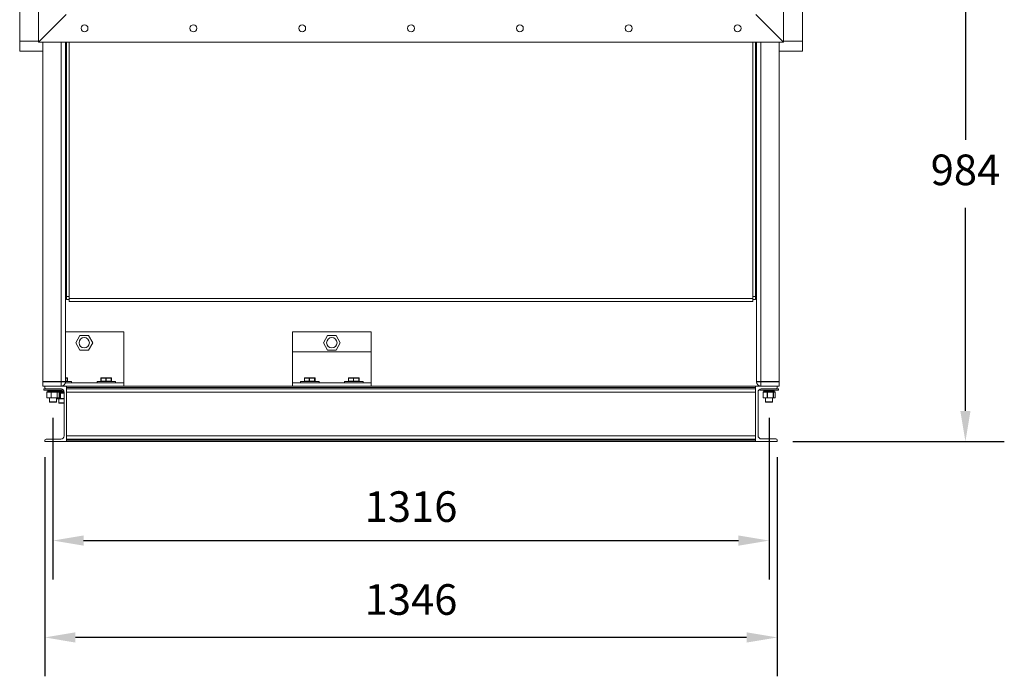
# Model space of a CAD drawing. Units: millimetres. Extents: x 130 to 418, y 39 to 173.
# Drawn here: x 337 to 418, y 39 to 93 of the extents above; entities that cross this region are included whole.
import ezdxf

# ---------------------------------------------------------------- set-up
doc = ezdxf.new("R2010")
doc.units = ezdxf.units.MM
doc.header["$PDSIZE"] = -1
doc.dimstyles.new('ISO-25', dxfattribs={"dimtxt": 2.5, "dimasz": 2.5, "dimexe": 1.25, "dimexo": 0.625, "dimtad": 1, "dimtxsty": 'Standard', "dimcen": 2.5, "dimadec": 0, "dimazin": 0, "dimtfac": 1, "dimtmove": 0, "dimatfit": 3, "dimfxl": 0, "dimarcsym": 0})

# ---------------------------------------------------------------- blocks, each defined once
blk = doc.blocks.new('*D3')
at = {"color": 0, "lineweight": -2}
for p, q in [((340.185, 60.408), (340.185, 47.206)), ((398.673, 60.408), (398.673, 47.206)), ((342.685, 50.381), (396.173, 50.381))]:
    blk.add_line(p, q, dxfattribs=at)
at = {"color": 0}
for points in [[(342.685, 50.798), (342.685, 49.964), (340.185, 50.381)], [(396.173, 50.798), (396.173, 49.964), (398.673, 50.381)]]:
    blk.add_solid(points, dxfattribs=at)
at = {"layer": 'Defpoints', "color": 0}
for p in [(340.185, 61.678), (398.673, 61.678), (398.673, 50.381)]:
    blk.add_point(p, dxfattribs=at)
at = {"color": 0, "insert": (369.429, 54.405), "char_height": 2.5, "attachment_point": 2}
blk.add_mtext('1316', dxfattribs=at)
blk = doc.blocks.new('*D6')
at = {"color": 0, "lineweight": -2}
for p, q in [((409.01, 102.199), (417.883, 102.199)), ((414.708, 99.699), (414.708, 83.109)), ((414.708, 60.97), (414.708, 77.561)), ((400.608, 58.47), (417.883, 58.47))]:
    blk.add_line(p, q, dxfattribs=at)
at = {"color": 0}
for points in [[(414.291, 99.699), (415.124, 99.699), (414.708, 102.199)], [(414.291, 60.97), (415.124, 60.97), (414.708, 58.47)]]:
    blk.add_solid(points, dxfattribs=at)
at = {"layer": 'Defpoints', "color": 0}
for p in [(407.74, 102.199), (399.338, 58.47), (414.708, 58.47)]:
    blk.add_point(p, dxfattribs=at)
at = {"color": 0, "insert": (414.708, 80.335), "char_height": 2.5, "attachment_point": 5}
blk.add_mtext('984', dxfattribs=at)
blk = doc.blocks.new('*D7')
at = {"color": 0, "lineweight": -2}
for p, q in [((339.516, 57.2), (339.516, 39.295)), ((399.338, 57.2), (399.338, 39.295)), ((396.838, 42.47), (342.016, 42.47))]:
    blk.add_line(p, q, dxfattribs=at)
at = {"color": 0}
for points in [[(342.016, 42.887), (342.016, 42.053), (339.516, 42.47)], [(396.838, 42.887), (396.838, 42.053), (399.338, 42.47)]]:
    blk.add_solid(points, dxfattribs=at)
at = {"layer": 'Defpoints', "color": 0}
for p in [(339.516, 58.47), (399.338, 58.47), (339.516, 42.47)]:
    blk.add_point(p, dxfattribs=at)
at = {"color": 0, "insert": (369.427, 45.244), "char_height": 2.5, "attachment_point": 5}
blk.add_mtext('1346', dxfattribs=at)

msp = doc.modelspace()

# ---------------------------------------------------------------- linework, layer by layer
at = {"color": 7, "linetype": 'Continuous', "lineweight": 15}
for p, q in [((339.016, 151.916), (339.016, 91.089)), ((399.842, 91.089), (399.842, 151.916)), ((337.467, 91.164), (337.467, 97.247)), ((401.391, 91.164), (401.391, 97.247)), ((339.016, 91.089), (341.273, 93.347)), ((399.842, 91.089), (397.585, 93.347)), ((339.016, 91.164), (337.467, 91.164)), ((337.467, 91.164), (337.467, 90.366)), ((339.016, 91.089), (399.842, 91.089)), ((339.365, 91.089), (339.365, 63.383)), ((341.207, 63.383), (341.207, 91.089)), ((341.296, 70.303), (341.296, 91.089)), ((341.507, 70.153), (341.507, 91.089)), ((397.351, 70.153), (397.351, 91.089)), ((397.562, 70.303), (397.562, 91.089)), ((397.651, 63.383), (397.651, 91.089)), ((399.493, 91.089), (399.493, 63.383)), ((399.842, 91.164), (401.391, 91.164)), ((401.391, 91.164), (401.391, 90.366)), ((339.365, 90.366), (337.467, 90.366)), ((399.493, 90.366), (401.391, 90.366)), ((341.207, 78.294), (341.296, 78.294)), ((397.562, 78.294), (397.651, 78.294)), ((341.296, 70.303), (341.507, 70.303)), ((341.296, 70.059), (341.296, 70.303)), ((341.296, 70.059), (341.507, 70.059)), ((397.351, 70.153), (341.507, 70.153)), ((341.507, 69.908), (341.507, 70.153)), ((397.351, 70.303), (397.562, 70.303)), ((397.351, 69.908), (397.351, 70.153)), ((397.351, 70.059), (397.562, 70.059)), ((397.562, 70.059), (397.562, 70.303)), ((341.507, 69.908), (397.351, 69.908)), ((341.207, 67.43), (345.961, 67.43)), ((342.046, 66.541), (342.392, 67.141)), ((342.392, 67.141), (343.085, 67.141)), ((343.085, 67.141), (343.431, 66.541)), ((345.961, 67.43), (345.961, 63.268)), ((359.738, 67.43), (359.738, 65.808)), ((366.183, 67.43), (359.738, 67.43)), ((362.614, 67.141), (362.268, 66.541)), ((363.307, 67.141), (362.614, 67.141)), ((363.654, 66.541), (363.307, 67.141)), ((366.183, 65.808), (366.183, 67.43)), ((342.392, 65.941), (342.046, 66.541)), ((343.085, 65.941), (342.392, 65.941)), ((343.431, 66.541), (343.085, 65.941)), ((362.268, 66.541), (362.614, 65.941)), ((362.614, 65.941), (363.307, 65.941)), ((363.307, 65.941), (363.654, 66.541)), ((359.738, 65.808), (366.183, 65.808)), ((359.738, 63.268), (359.738, 65.808)), ((366.183, 65.808), (366.183, 63.268)), ((341.207, 63.668), (341.323, 63.668)), ((341.323, 63.668), (341.354, 63.668)), ((341.333, 63.408), (341.333, 63.645)), ((341.333, 63.645), (341.345, 63.645)), ((341.345, 63.645), (341.345, 63.408)), ((341.377, 63.645), (341.345, 63.645)), ((341.377, 63.408), (341.377, 63.645)), ((341.377, 63.408), (341.377, 63.645)), ((344.1, 63.645), (344.1, 63.408)), ((344.11, 63.645), (344.11, 63.408)), ((344.494, 63.645), (344.11, 63.645)), ((344.122, 63.668), (344.507, 63.668)), ((344.494, 63.408), (344.494, 63.645)), ((344.494, 63.645), (344.517, 63.645)), ((344.507, 63.668), (344.923, 63.668)), ((344.517, 63.645), (344.517, 63.408)), ((344.933, 63.645), (344.517, 63.645)), ((344.923, 63.668), (344.954, 63.668)), ((344.933, 63.408), (344.933, 63.645)), ((344.933, 63.645), (344.945, 63.645)), ((344.945, 63.645), (344.945, 63.408)), ((344.977, 63.645), (344.945, 63.645)), ((344.977, 63.408), (344.977, 63.645)), ((344.977, 63.408), (344.977, 63.645)), ((360.722, 63.645), (360.722, 63.408)), ((360.732, 63.645), (360.732, 63.408)), ((361.117, 63.645), (360.732, 63.645)), ((360.745, 63.668), (361.129, 63.668)), ((361.117, 63.408), (361.117, 63.645)), ((361.117, 63.645), (361.139, 63.645)), ((361.129, 63.668), (361.545, 63.668)), ((361.139, 63.645), (361.139, 63.408)), ((361.555, 63.645), (361.139, 63.645)), ((361.545, 63.668), (361.577, 63.668)), ((361.555, 63.408), (361.555, 63.645)), ((361.555, 63.645), (361.567, 63.645)), ((361.567, 63.645), (361.567, 63.408)), ((361.599, 63.645), (361.567, 63.645)), ((361.599, 63.408), (361.599, 63.645)), ((361.599, 63.408), (361.599, 63.645)), ((364.322, 63.645), (364.322, 63.408)), ((364.717, 63.645), (364.332, 63.645)), ((364.332, 63.645), (364.332, 63.408)), ((364.345, 63.668), (364.729, 63.668)), ((364.717, 63.408), (364.717, 63.645)), ((364.717, 63.645), (364.739, 63.645)), ((364.729, 63.668), (365.145, 63.668)), ((364.739, 63.645), (364.739, 63.408)), ((365.155, 63.645), (364.739, 63.645)), ((365.145, 63.668), (365.177, 63.668)), ((365.155, 63.408), (365.155, 63.645)), ((365.155, 63.645), (365.167, 63.645)), ((365.167, 63.645), (365.167, 63.408)), ((365.199, 63.645), (365.167, 63.645)), ((365.199, 63.408), (365.199, 63.645)), ((365.199, 63.408), (365.199, 63.645)), ((339.365, 63.383), (340.854, 63.383)), ((339.365, 62.985), (339.365, 63.338)), ((340.854, 63.338), (339.365, 63.338)), ((339.516, 62.985), (339.365, 62.985)), ((339.429, 63.383), (339.429, 63.338)), ((339.429, 62.774), (339.429, 62.656)), ((340.885, 62.774), (339.429, 62.774)), ((339.516, 62.883), (339.516, 62.985)), ((339.516, 62.985), (341.294, 62.985)), ((340.823, 62.781), (339.618, 62.781)), ((339.902, 62.781), (339.902, 62.774)), ((340.467, 62.774), (340.467, 62.781)), ((340.656, 62.781), (340.656, 62.774)), ((341.207, 63.383), (340.854, 63.383)), ((340.854, 63.338), (340.854, 63.383)), ((340.854, 63.338), (341.207, 63.338)), ((340.854, 62.985), (340.854, 63.338)), ((340.94, 62.656), (340.94, 62.754)), ((341.2, 63.268), (341.474, 63.268)), ((341.207, 63.385), (341.694, 63.385)), ((341.207, 63.338), (341.207, 63.383)), ((397.561, 62.985), (341.294, 62.985)), ((341.294, 62.883), (341.294, 62.985)), ((341.294, 62.985), (341.294, 58.47)), ((397.561, 62.883), (341.294, 62.883)), ((397.561, 62.781), (341.294, 62.781)), ((341.333, 63.408), (341.345, 63.408)), ((341.345, 63.408), (341.377, 63.408)), ((341.474, 63.268), (344.003, 63.268)), ((341.694, 63.268), (341.694, 63.385)), ((343.783, 63.385), (343.783, 63.268)), ((343.783, 63.385), (345.294, 63.385)), ((344.003, 63.268), (345.074, 63.268)), ((344.11, 63.408), (344.494, 63.408)), ((344.494, 63.408), (344.517, 63.408)), ((344.517, 63.408), (344.933, 63.408)), ((344.933, 63.408), (344.945, 63.408)), ((344.945, 63.408), (344.977, 63.408)), ((345.074, 63.268), (345.961, 63.268)), ((345.294, 63.268), (345.294, 63.385)), ((345.961, 63.268), (345.961, 62.985)), ((359.738, 63.268), (359.738, 62.985)), ((359.738, 63.268), (360.626, 63.268)), ((360.405, 63.385), (360.405, 63.268)), ((360.405, 63.385), (361.916, 63.385)), ((360.626, 63.268), (361.696, 63.268)), ((360.732, 63.408), (361.117, 63.408)), ((361.117, 63.408), (361.139, 63.408)), ((361.139, 63.408), (361.555, 63.408)), ((361.555, 63.408), (361.567, 63.408)), ((361.567, 63.408), (361.599, 63.408)), ((361.696, 63.268), (364.226, 63.268)), ((361.916, 63.268), (361.916, 63.385)), ((364.005, 63.385), (364.005, 63.268)), ((364.005, 63.385), (365.516, 63.385)), ((364.226, 63.268), (365.296, 63.268)), ((364.332, 63.408), (364.717, 63.408)), ((364.717, 63.408), (364.739, 63.408)), ((364.739, 63.408), (365.155, 63.408)), ((365.155, 63.408), (365.167, 63.408)), ((365.167, 63.408), (365.199, 63.408)), ((365.296, 63.268), (366.183, 63.268)), ((365.516, 63.268), (365.516, 63.385)), ((366.183, 63.268), (366.183, 62.985)), ((397.561, 62.883), (397.561, 62.985)), ((397.561, 62.985), (397.561, 58.47)), ((399.338, 62.985), (397.561, 62.985)), ((397.651, 63.383), (398.004, 63.383)), ((397.651, 63.338), (397.651, 63.383)), ((398.004, 63.338), (397.651, 63.338)), ((397.918, 62.745), (397.918, 62.656)), ((399.493, 63.383), (398.004, 63.383)), ((398.004, 63.338), (398.004, 63.383)), ((398.004, 62.985), (398.004, 63.338)), ((398.004, 63.338), (399.493, 63.338)), ((399.429, 62.774), (398.031, 62.774)), ((398.039, 62.774), (399.236, 62.774)), ((398.391, 62.774), (398.391, 62.774)), ((398.956, 62.774), (398.956, 62.774)), ((399.338, 62.876), (399.338, 62.985)), ((399.338, 62.985), (399.493, 62.985)), ((399.429, 63.338), (399.429, 63.383)), ((399.429, 62.656), (399.429, 62.774)), ((399.493, 62.985), (399.493, 63.338)), ((340.94, 62.656), (339.429, 62.656)), ((339.687, 62.5), (339.687, 62.051)), ((340.025, 62.5), (339.693, 62.5)), ((339.693, 62.5), (339.693, 62.051)), ((339.693, 62.051), (340.025, 62.051)), ((339.709, 62.523), (340.041, 62.523)), ((340.041, 62.029), (339.709, 62.029)), ((339.761, 62.634), (339.761, 62.545)), ((339.902, 62.029), (339.902, 61.7)), ((340.025, 62.051), (340.025, 62.5)), ((340.025, 62.5), (340.046, 62.5)), ((340.025, 62.051), (340.046, 62.051)), ((340.041, 62.523), (340.516, 62.523)), ((340.516, 62.029), (340.041, 62.029)), ((340.046, 62.5), (340.046, 62.051)), ((340.521, 62.5), (340.046, 62.5)), ((340.046, 62.051), (340.521, 62.051)), ((340.467, 61.7), (340.467, 62.029)), ((340.795, 61.958), (340.467, 61.958)), ((340.516, 62.523), (340.66, 62.523)), ((340.66, 62.029), (340.516, 62.029)), ((340.521, 62.051), (340.521, 62.5)), ((340.521, 62.5), (340.538, 62.5)), ((340.521, 62.051), (340.538, 62.051)), ((340.538, 62.5), (340.538, 62.051)), ((340.681, 62.5), (340.538, 62.5)), ((340.538, 62.051), (340.681, 62.051)), ((340.608, 62.545), (340.608, 62.634)), ((341.08, 62.585), (340.608, 62.585)), ((340.656, 61.958), (340.656, 61.63)), ((340.681, 62.051), (340.681, 62.5)), ((340.682, 62.051), (340.682, 62.5)), ((340.682, 62.452), (340.795, 62.452)), ((340.779, 62.43), (340.8, 62.43)), ((340.779, 61.981), (340.779, 62.43)), ((340.779, 61.981), (340.8, 61.981)), ((340.795, 62.452), (341.09, 62.452)), ((341.09, 61.958), (340.795, 61.958)), ((340.8, 62.43), (340.8, 61.981)), ((341.011, 62.703), (340.94, 62.703)), ((341.09, 58.941), (341.09, 62.514)), ((397.561, 62.514), (341.294, 62.514)), ((397.772, 58.948), (397.772, 62.507)), ((399.429, 62.656), (397.918, 62.656)), ((398.176, 62.5), (398.176, 62.051)), ((398.514, 62.5), (398.182, 62.5)), ((398.182, 62.5), (398.182, 62.051)), ((398.182, 62.051), (398.514, 62.051)), ((398.198, 62.523), (398.53, 62.523)), ((398.53, 62.029), (398.198, 62.029)), ((398.25, 62.634), (398.25, 62.545)), ((398.391, 62.029), (398.391, 61.7)), ((398.514, 62.051), (398.514, 62.5)), ((398.514, 62.5), (398.535, 62.5)), ((398.514, 62.051), (398.535, 62.051)), ((398.53, 62.523), (399.005, 62.523)), ((399.005, 62.029), (398.53, 62.029)), ((398.535, 62.5), (398.535, 62.051)), ((399.01, 62.5), (398.535, 62.5)), ((398.535, 62.051), (399.01, 62.051)), ((398.956, 61.7), (398.956, 62.029)), ((399.005, 62.523), (399.149, 62.523)), ((399.149, 62.029), (399.005, 62.029)), ((399.01, 62.051), (399.01, 62.5)), ((399.01, 62.5), (399.027, 62.5)), ((399.01, 62.051), (399.027, 62.051)), ((399.027, 62.5), (399.027, 62.051)), ((399.17, 62.5), (399.027, 62.5)), ((399.027, 62.051), (399.17, 62.051)), ((399.097, 62.545), (399.097, 62.634)), ((399.17, 62.051), (399.17, 62.5)), ((399.171, 62.051), (399.171, 62.5)), ((340.445, 61.678), (339.925, 61.678)), ((341.09, 61.608), (340.678, 61.608)), ((398.933, 61.678), (398.413, 61.678)), ((397.561, 58.941), (341.294, 58.941)), ((339.516, 58.47), (339.516, 58.572)), ((341.294, 58.47), (339.516, 58.47)), ((339.618, 58.674), (340.823, 58.674)), ((397.561, 58.674), (341.294, 58.674)), ((397.561, 58.572), (341.294, 58.572)), ((341.294, 58.47), (341.294, 58.572)), ((397.561, 58.47), (341.294, 58.47)), ((397.561, 58.47), (397.561, 58.572)), ((397.561, 58.47), (399.338, 58.47)), ((399.236, 58.681), (398.039, 58.681)), ((399.338, 58.47), (399.338, 58.579))]:
    msp.add_line(p, q, dxfattribs=at)
at = {"color": 8, "linetype": 'Continuous', "lineweight": 15}
for p, q in [((340.854, 63.383), (340.854, 91.089)), ((398.004, 63.383), (398.004, 91.089)), ((341.333, 63.645), (341.207, 63.645)), ((341.377, 63.645), (341.377, 63.645)), ((344.1, 63.645), (344.11, 63.645)), ((344.977, 63.645), (344.977, 63.645)), ((360.722, 63.645), (360.732, 63.645)), ((361.599, 63.645), (361.599, 63.645)), ((364.322, 63.645), (364.332, 63.645)), ((365.199, 63.645), (365.199, 63.645)), ((341.207, 63.408), (341.333, 63.408)), ((341.377, 63.408), (341.377, 63.408)), ((344.1, 63.408), (344.11, 63.408)), ((344.977, 63.408), (344.977, 63.408)), ((360.722, 63.408), (360.732, 63.408)), ((361.599, 63.408), (361.599, 63.408)), ((364.322, 63.408), (364.332, 63.408)), ((365.199, 63.408), (365.199, 63.408)), ((339.687, 62.5), (339.693, 62.5)), ((339.687, 62.051), (339.693, 62.051)), ((340.211, 62.634), (339.761, 62.634)), ((339.761, 62.545), (340.211, 62.545)), ((340.608, 62.634), (340.211, 62.634)), ((340.211, 62.545), (340.608, 62.545)), ((340.467, 61.981), (340.779, 61.981)), ((341.085, 62.563), (340.608, 62.563)), ((340.681, 62.5), (340.682, 62.5)), ((340.681, 62.051), (340.682, 62.051)), ((340.682, 62.474), (341.09, 62.474)), ((340.779, 62.43), (340.682, 62.43)), ((341.09, 62.43), (340.8, 62.43)), ((340.8, 61.981), (341.09, 61.981)), ((398.176, 62.5), (398.182, 62.5)), ((398.176, 62.051), (398.182, 62.051)), ((398.7, 62.634), (398.25, 62.634)), ((398.25, 62.545), (398.7, 62.545)), ((399.097, 62.634), (398.7, 62.634)), ((398.7, 62.545), (399.097, 62.545)), ((399.17, 62.5), (399.171, 62.5)), ((399.17, 62.051), (399.171, 62.051)), ((339.902, 61.7), (340.467, 61.7)), ((340.656, 61.63), (341.09, 61.63)), ((398.391, 61.7), (398.956, 61.7))]:
    msp.add_line(p, q, dxfattribs=at)
at = {"color": 7, "linetype": 'Continuous', "lineweight": 15, "flags": 128}
for points in [[(341.333, 63.645), (341.332, 63.65), (341.332, 63.654), (341.331, 63.658), (341.33, 63.661), (341.328, 63.664), (341.327, 63.666), (341.325, 63.667), (341.323, 63.668)], [(344.122, 63.668), (344.12, 63.667), (344.118, 63.666), (344.116, 63.664), (344.114, 63.661), (344.112, 63.658), (344.111, 63.654), (344.11, 63.65), (344.11, 63.645)], [(344.494, 63.645), (344.495, 63.65), (344.495, 63.654), (344.496, 63.658), (344.498, 63.661), (344.5, 63.664), (344.502, 63.666), (344.504, 63.667), (344.507, 63.668)], [(344.517, 63.645), (344.516, 63.65), (344.516, 63.654), (344.515, 63.658), (344.514, 63.661), (344.512, 63.664), (344.51, 63.666), (344.509, 63.667), (344.507, 63.668)], [(344.933, 63.645), (344.932, 63.65), (344.932, 63.654), (344.931, 63.658), (344.93, 63.661), (344.928, 63.664), (344.927, 63.666), (344.925, 63.667), (344.923, 63.668)], [(360.745, 63.668), (360.742, 63.667), (360.74, 63.666), (360.738, 63.664), (360.736, 63.661), (360.734, 63.658), (360.733, 63.654), (360.732, 63.65), (360.732, 63.645)], [(361.117, 63.645), (361.117, 63.65), (361.118, 63.654), (361.119, 63.658), (361.12, 63.661), (361.122, 63.664), (361.124, 63.666), (361.127, 63.667), (361.129, 63.668)], [(361.139, 63.645), (361.139, 63.65), (361.138, 63.654), (361.137, 63.658), (361.136, 63.661), (361.134, 63.664), (361.133, 63.666), (361.131, 63.667), (361.129, 63.668)], [(361.555, 63.645), (361.555, 63.65), (361.554, 63.654), (361.553, 63.658), (361.552, 63.661), (361.55, 63.664), (361.549, 63.666), (361.547, 63.667), (361.545, 63.668)], [(364.345, 63.668), (364.342, 63.667), (364.34, 63.666), (364.338, 63.664), (364.336, 63.661), (364.334, 63.658), (364.333, 63.654), (364.332, 63.65), (364.332, 63.645)], [(364.717, 63.645), (364.717, 63.65), (364.718, 63.654), (364.719, 63.658), (364.72, 63.661), (364.722, 63.664), (364.724, 63.666), (364.727, 63.667), (364.729, 63.668)], [(364.739, 63.645), (364.739, 63.65), (364.738, 63.654), (364.737, 63.658), (364.736, 63.661), (364.734, 63.664), (364.733, 63.666), (364.731, 63.667), (364.729, 63.668)], [(365.155, 63.645), (365.155, 63.65), (365.154, 63.654), (365.153, 63.658), (365.152, 63.661), (365.15, 63.664), (365.149, 63.666), (365.147, 63.667), (365.145, 63.668)], [(341.323, 63.385), (341.325, 63.386), (341.327, 63.387), (341.328, 63.389), (341.33, 63.392), (341.331, 63.395), (341.332, 63.399), (341.332, 63.403), (341.333, 63.408)], [(344.122, 63.385), (344.12, 63.386), (344.118, 63.387), (344.116, 63.389), (344.114, 63.392), (344.112, 63.395), (344.111, 63.399), (344.11, 63.403), (344.11, 63.408)], [(344.494, 63.408), (344.495, 63.403), (344.495, 63.399), (344.496, 63.395), (344.498, 63.392), (344.5, 63.389), (344.502, 63.387), (344.504, 63.386), (344.507, 63.385)], [(344.507, 63.385), (344.509, 63.386), (344.51, 63.387), (344.512, 63.389), (344.514, 63.392), (344.515, 63.395), (344.516, 63.399), (344.516, 63.403), (344.517, 63.408)], [(344.923, 63.385), (344.925, 63.386), (344.927, 63.387), (344.928, 63.389), (344.93, 63.392), (344.931, 63.395), (344.932, 63.399), (344.932, 63.403), (344.933, 63.408)], [(360.745, 63.385), (360.742, 63.386), (360.74, 63.387), (360.738, 63.389), (360.736, 63.392), (360.734, 63.395), (360.733, 63.399), (360.732, 63.403), (360.732, 63.408)], [(361.117, 63.408), (361.117, 63.403), (361.118, 63.399), (361.119, 63.395), (361.12, 63.392), (361.122, 63.389), (361.124, 63.387), (361.127, 63.386), (361.129, 63.385)], [(361.129, 63.385), (361.131, 63.386), (361.133, 63.387), (361.134, 63.389), (361.136, 63.392), (361.137, 63.395), (361.138, 63.399), (361.139, 63.403), (361.139, 63.408)], [(361.545, 63.385), (361.547, 63.386), (361.549, 63.387), (361.55, 63.389), (361.552, 63.392), (361.553, 63.395), (361.554, 63.399), (361.555, 63.403), (361.555, 63.408)], [(364.345, 63.385), (364.342, 63.386), (364.34, 63.387), (364.338, 63.389), (364.336, 63.392), (364.334, 63.395), (364.333, 63.399), (364.332, 63.403), (364.332, 63.408)], [(364.717, 63.408), (364.717, 63.403), (364.718, 63.399), (364.719, 63.395), (364.72, 63.392), (364.722, 63.389), (364.724, 63.387), (364.727, 63.386), (364.729, 63.385)], [(364.729, 63.385), (364.731, 63.386), (364.733, 63.387), (364.734, 63.389), (364.736, 63.392), (364.737, 63.395), (364.738, 63.399), (364.739, 63.403), (364.739, 63.408)], [(365.145, 63.385), (365.147, 63.386), (365.149, 63.387), (365.15, 63.389), (365.152, 63.392), (365.153, 63.395), (365.154, 63.399), (365.155, 63.403), (365.155, 63.408)]]:
    msp.add_lwpolyline(points, dxfattribs=at)
at = {"color": 7, "linetype": 'Continuous', "lineweight": 15}
for centre, radius in [((342.762, 92.218), 0.282), ((351.651, 92.218), 0.282), ((360.54, 92.218), 0.282), ((369.429, 92.218), 0.282), ((378.318, 92.218), 0.282), ((387.207, 92.218), 0.282), ((396.096, 92.218), 0.282), ((342.738, 66.541), 0.423), ((362.961, 66.541), 0.423)]:
    msp.add_circle(centre, radius, dxfattribs=at)
for centre, radius, start, end in [((341.323, 63.645), 0.0222, 359.93207, 89.93747), ((341.354, 63.645), 0.0222, 0, 90), ((341.354, 63.645), 0.0222, 359.93212, 89.93744), ((344.122, 63.645), 0.0222, 90, 180), ((344.923, 63.645), 0.0222, 359.93276, 89.93731), ((344.954, 63.645), 0.0222, 0, 90), ((344.954, 63.645), 0.0222, 359.93142, 89.9378), ((360.745, 63.645), 0.0222, 90, 180), ((361.545, 63.645), 0.0222, 359.93022, 89.93985), ((361.577, 63.645), 0.0222, 0, 90), ((361.577, 63.645), 0.0222, 359.93022, 89.93643), ((364.345, 63.645), 0.0222, 90, 180), ((365.145, 63.645), 0.0222, 359.93022, 89.93985), ((365.177, 63.645), 0.0222, 0, 90), ((365.177, 63.645), 0.0222, 359.93696, 89.93311), ((339.618, 62.883), 0.102, 180, 270), ((340.823, 62.514), 0.267, 0, 90), ((340.854, 63.338), 0.353, 270, 0), ((341.323, 63.408), 0.0222, 270.06253, 0.06793), ((341.354, 63.408), 0.0222, 270, 0), ((341.354, 63.408), 0.0222, 270.06256, 0.06788), ((344.122, 63.408), 0.0222, 180, 270), ((344.923, 63.408), 0.0222, 270.06269, 0.06724), ((344.954, 63.408), 0.0222, 270, 0), ((344.954, 63.408), 0.0222, 270.0622, 0.06858), ((360.745, 63.408), 0.0222, 180, 270), ((361.545, 63.408), 0.0222, 270.06015, 0.06978), ((361.577, 63.408), 0.0222, 270, 0), ((361.577, 63.408), 0.0222, 270.06357, 0.06978), ((364.345, 63.408), 0.0222, 180, 270), ((365.145, 63.408), 0.0222, 270.06015, 0.06978), ((365.177, 63.408), 0.0222, 270, 0), ((365.177, 63.408), 0.0222, 270.06689, 0.06304), ((398.004, 63.338), 0.353, 180, 270), ((398.039, 62.507), 0.267, 90, 180), ((399.236, 62.876), 0.102, 270, 0), ((339.709, 62.5), 0.0222, 90, 180), ((339.709, 62.051), 0.0222, 180, 270), ((339.713, 62.503), 0.02, 100.12897, 187.41497), ((339.713, 62.049), 0.02, 172.59541, 259.86065), ((339.783, 62.634), 0.0222, 90, 180), ((339.783, 62.545), 0.0222, 180, 270), ((340.045, 62.503), 0.02, 100.12983, 187.41411), ((340.045, 62.049), 0.02, 172.59627, 259.8598), ((340.017, 62.506), 0.0291, 349.5452, 35.60307), ((340.017, 62.046), 0.0291, 324.4054, 10.44633), ((340.493, 62.506), 0.0291, 349.54536, 35.6025), ((340.516, 62.501), 0.0217, 358.72527, 88.67886), ((340.493, 62.046), 0.0291, 324.40597, 10.44617), ((340.516, 62.051), 0.0217, 271.33095, 1.26492), ((340.586, 62.634), 0.0222, 0, 90), ((340.586, 62.545), 0.0222, 270, 0), ((340.66, 62.5), 0.0222, 0, 90), ((340.659, 62.501), 0.0217, 358.72536, 88.67899), ((340.66, 62.051), 0.0222, 270, 0), ((340.659, 62.051), 0.0217, 271.33081, 1.26483), ((340.799, 62.432), 0.02, 100.12876, 187.40867), ((340.799, 61.978), 0.02, 172.59573, 259.86033), ((340.771, 62.435), 0.0291, 349.54749, 35.60327), ((340.771, 61.975), 0.0291, 324.40569, 10.44646), ((398.198, 62.5), 0.0222, 90, 180), ((398.198, 62.051), 0.0222, 180, 270), ((398.202, 62.503), 0.02, 100.12726, 187.40002), ((398.202, 62.049), 0.02, 172.61036, 259.86237), ((398.272, 62.634), 0.0222, 90, 180), ((398.272, 62.545), 0.0222, 180, 270), ((398.534, 62.503), 0.02, 100.13086, 187.41419), ((398.534, 62.049), 0.02, 172.59619, 259.85876), ((398.506, 62.506), 0.0291, 349.5324, 35.62644), ((398.506, 62.046), 0.0291, 324.38204, 10.45913), ((398.982, 62.506), 0.0291, 349.57007, 35.58877), ((399.005, 62.501), 0.0217, 358.72468, 88.68458), ((398.982, 62.046), 0.0291, 324.4197, 10.42146), ((399.005, 62.051), 0.0217, 271.32523, 1.26551), ((399.075, 62.634), 0.0222, 0, 90), ((399.075, 62.545), 0.0222, 270, 0), ((399.149, 62.5), 0.0222, 0, 90), ((399.148, 62.501), 0.0217, 358.71907, 88.67591), ((399.149, 62.051), 0.0222, 270, 0), ((399.148, 62.051), 0.0217, 271.33389, 1.27113), ((339.925, 61.7), 0.0222, 180, 270), ((340.445, 61.7), 0.0222, 270, 0), ((340.678, 61.63), 0.0222, 180, 270), ((398.413, 61.7), 0.0222, 180, 270), ((398.933, 61.7), 0.0222, 270, 0), ((340.823, 58.941), 0.267, 270, 0), ((398.039, 58.948), 0.267, 180, 270), ((339.618, 58.572), 0.102, 90, 180), ((399.236, 58.579), 0.102, 0, 90)]:
    msp.add_arc(centre, radius, start, end, dxfattribs=at)

# ---------------------------------------------------------------- dimensions: what is measured, and where the dimension line sits
dim = msp.add_linear_dim(base=(414.708, 58.47), p1=(407.74, 102.199), p2=(399.338, 58.47), angle=90, dimstyle='ISO-25', override={"dimexe": 3.175, "dimexo": 1.27, "dimgap": 1.524, "dimtih": 1, "dimtoh": 1, "dimdec": 0, "dimlfac": 22.5, "dimzin": 1, "dimpost": '<>', "dimtdec": 0, "dimtzin": 1})
dim.commit()
dim.dimension.update_dxf_attribs({"geometry": '*D6', "text_midpoint": (414.708, 80.335)})
dim = msp.add_linear_dim(base=(398.673, 50.381), p1=(340.185, 61.678), p2=(398.673, 61.678), dimstyle='ISO-25', override={"dimexe": 3.175, "dimexo": 1.27, "dimgap": 1.524, "dimtih": 1, "dimtoh": 1, "dimdec": 0, "dimlfac": 22.5, "dimzin": 1, "dimpost": '<>', "dimtdec": 0, "dimtzin": 1})
dim.commit()
dim.dimension.update_dxf_attribs({"geometry": '*D3', "text_midpoint": (369.429, 50.381), "dimtype": 160})
dim = msp.add_linear_dim(base=(339.516, 42.47), p1=(399.338, 58.47), p2=(339.516, 58.47), dimstyle='ISO-25', override={"dimexe": 3.175, "dimexo": 1.27, "dimgap": 1.524, "dimtih": 1, "dimtoh": 1, "dimdec": 0, "dimlfac": 22.5, "dimzin": 1, "dimpost": '<>', "dimtdec": 0, "dimtzin": 1})
dim.commit()
dim.dimension.update_dxf_attribs({"geometry": '*D7', "text_midpoint": (369.427, 45.244)})

doc.saveas('drawing.dxf')
